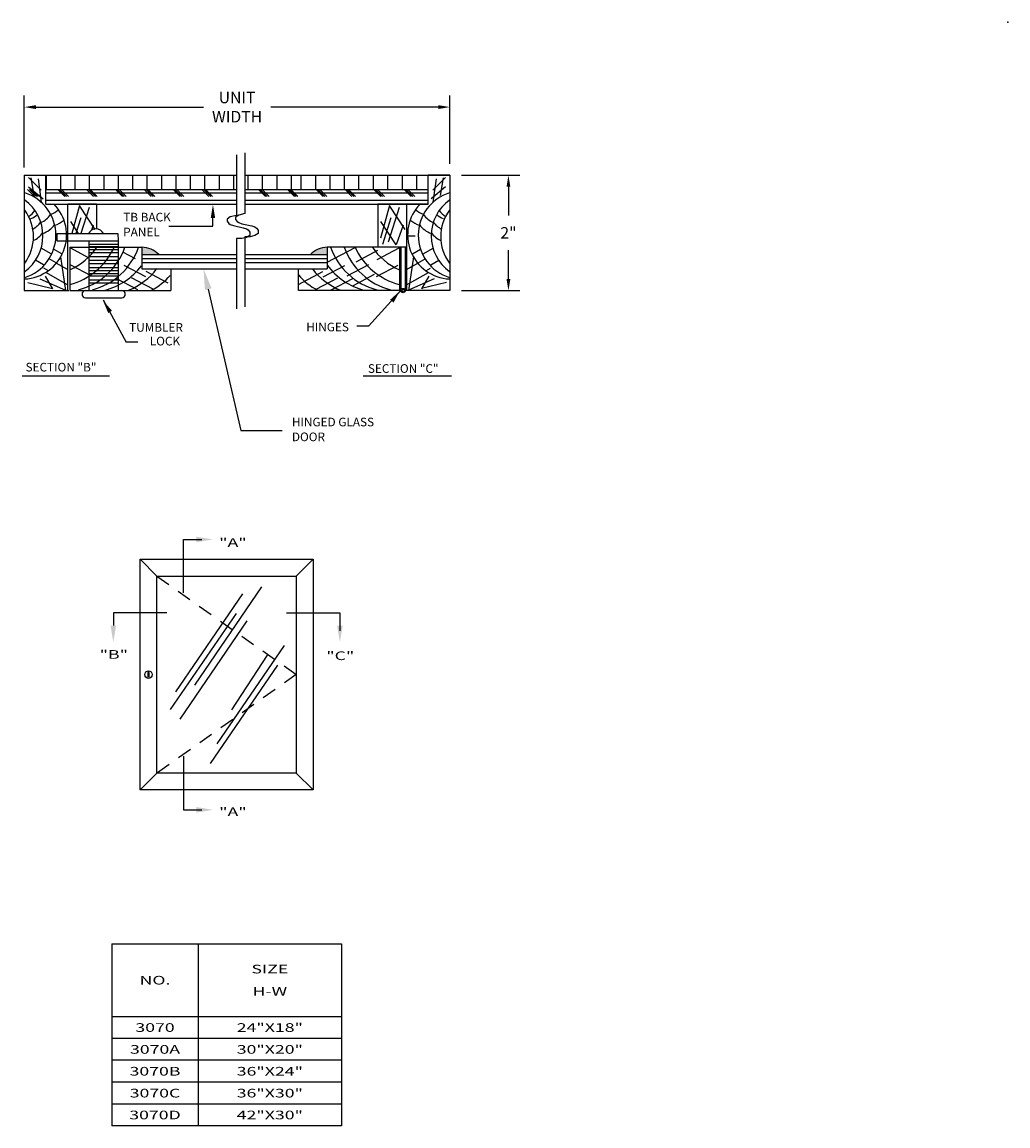
# Model space of a CAD drawing. Extents: x 57.8 to 101.5, y 5.4 to 16.4.
# Drawn here: x 66.2 to 74.8, y 6.8 to 16.4 of the extents above; entities that cross this region are included whole.
import ezdxf
from ezdxf import colors
from ezdxf.entities.mleader import LeaderData, LeaderLine
from ezdxf.enums import TextEntityAlignment as Align
from ezdxf.math import Vec2, Vec3

# ---------------------------------------------------------------- set-up
doc = ezdxf.new("R2010")
doc.units = 0
doc.header["$LTSCALE"] = 0.5
doc.header["$MEASUREMENT"] = 0
doc.linetypes.add('HIDDEN', pattern=[0.375, 0.25, -0.125])
doc.layers.get('0').update_dxf_attribs({"linetype": 'CONTINUOUS'})
doc.layers.get('DEFPOINTS').update_dxf_attribs({"linetype": 'CONTINUOUS'})
for name, color, linetype in [('DIMENSIONS', 7, 'CONTINUOUS'), ('HATCHORPATTERNS', 7, 'CONTINUOUS'), ('OBJECT1', 7, 'CONTINUOUS'), ('TEXT', 7, 'CONTINUOUS'), ('TITLEBLOCK', 7, 'CONTINUOUS')]:
    doc.layers.add(name, color=color, linetype=linetype)
doc.styles.add('SIMPLEX', font='simplex.shx', dxfattribs={"height": 0.1})
doc.dimstyles.new('FEETDIMSCALE2', dxfattribs={"dimscale": 0, "dimtxt": 0.18, "dimasz": 0.1, "dimexe": 0.1, "dimexo": 0.1, "dimgap": 0.09, "dimtad": 0, "dimtih": 1, "dimtoh": 1, "dimdec": 5, "dimlfac": 2, "dimzin": 3, "dimdsep": 46, "dimlunit": 4, "dimtxsty": 'SIMPLEX', "dimcen": 0.09, "dimadec": 0, "dimazin": 0, "dimtfac": 1, "dimtdec": 5, "dimtofl": 0, "dimtmove": 0, "dimatfit": 1, "dimfxl": 1, "dimfrac": 2, "dimtolj": 1, "dimtzin": 3, "dimarcsym": 0})

# ---------------------------------------------------------------- blocks, each defined once
blk = doc.blocks.new('*D221')
at = {"layer": 'DEFPOINTS', "color": 0}
for p in [(69.9148, 15.6155), (66.2249, 14.9917), (69.9148, 15.0249)]:
    blk.add_point(p, dxfattribs=at)
at = {"layer": 'DIMENSIONS', "color": 0, "lineweight": -2}
for p, q in [((66.2249, 15.0917), (66.2249, 15.7155)), ((69.9148, 15.1249), (69.9148, 15.7155)), ((66.3249, 15.6155), (67.7775, 15.6155)), ((69.8148, 15.6155), (68.3622, 15.6155))]:
    blk.add_line(p, q, dxfattribs=at)
at = {"layer": 'DIMENSIONS', "color": 0}
for points in [[(66.3249, 15.6322), (66.3249, 15.5989), (66.2249, 15.6155)], [(69.8148, 15.6322), (69.8148, 15.5989), (69.9148, 15.6155)]]:
    blk.add_solid(points, dxfattribs=at)
at = {"layer": 'DIMENSIONS', "color": 0, "insert": (68.0699, 15.6155), "char_height": 0.1, "attachment_point": 5, "style": 'SIMPLEX'}
blk.add_mtext('\\A1;UNIT \\PWIDTH', dxfattribs=at)
blk = doc.blocks.new('*D224')
at = {"color": 0, "lineweight": -2}
for p, q in [((70.0148, 15.0249), (70.5231, 15.0249)), ((70.4231, 14.9249), (70.4231, 14.6744)), ((70.4231, 14.1249), (70.4231, 14.3754)), ((70.0148, 14.0249), (70.5231, 14.0249))]:
    blk.add_line(p, q, dxfattribs=at)
at = {"color": 0}
for points in [[(70.4064, 14.9249), (70.4397, 14.9249), (70.4231, 15.0249)], [(70.4064, 14.1249), (70.4397, 14.1249), (70.4231, 14.0249)]]:
    blk.add_solid(points, dxfattribs=at)
at = {"layer": 'DEFPOINTS', "color": 0}
for p in [(69.9148, 15.0249), (69.9148, 14.0249), (70.4231, 14.0249)]:
    blk.add_point(p, dxfattribs=at)
at = {"color": 0, "insert": (70.4231, 14.5249), "char_height": 0.1, "attachment_point": 5, "style": 'SIMPLEX'}
blk.add_mtext('\\A1;2"', dxfattribs=at)

msp = doc.modelspace()

# ---------------------------------------------------------------- hatches: boundary and pattern name
for points in [[(67.2444037, 14.3373851), (67.2444037, 14.3998851, -0.204127954), (67.3901866, 14.3373851)], [(68.8519037, 14.3373851), (68.8519037, 14.3998851, 0.204127954), (68.7061208, 14.3373851)]]:
    msp.add_hatch(color=256).paths.add_polyline_path(points)

# ---------------------------------------------------------------- linework, layer by layer
for p, q in [((68.064223, 15.2013901), (68.064223, 14.6749371)), ((68.1367601, 15.2179661), (68.1367601, 14.6915131)), ((66.2248839, 15.0248851), (66.4123839, 15.0248851)), ((66.2248839, 15.0248851), (66.2248839, 14.0248851)), ((66.2248839, 15.0248851), (66.2248839, 14.0248851)), ((66.2248839, 15.0248851), (68.064223, 15.0248851)), ((66.2621484, 15.0049202), (66.3722913, 14.8946116)), ((66.2826401, 15.0023549), (66.3082548, 14.848436)), ((66.3441152, 14.9920936), (66.3722913, 14.7919991)), ((66.4123839, 14.8998851), (66.4123839, 15.0248851)), ((66.4162787, 14.8998851), (66.4162787, 15.0248851)), ((66.4162787, 14.8998851), (66.4162787, 15.0248851)), ((66.5412787, 14.8998851), (66.5412787, 15.0248851)), ((66.6662787, 14.8998851), (66.6662787, 15.0248851)), ((66.6662787, 14.8998851), (66.6662787, 15.0248851)), ((66.7912787, 14.8998851), (66.7912787, 15.0248851)), ((66.7912787, 14.8998851), (66.7912787, 15.0248851)), ((66.9162787, 14.8998851), (66.9162787, 15.0248851)), ((66.9162787, 14.8998851), (66.9162787, 15.0248851)), ((67.0412787, 14.8998851), (67.0412787, 15.0248851)), ((67.0412787, 14.8998851), (67.0412787, 15.0248851)), ((67.0412787, 14.8998851), (67.0412787, 15.0248851)), ((67.1662787, 14.8998851), (67.1662787, 15.0248851)), ((67.1662787, 14.8998851), (67.1662787, 15.0248851)), ((67.2912787, 14.8998851), (67.2912787, 15.0248851)), ((67.2912787, 14.8998851), (67.2912787, 15.0248851)), ((67.2912787, 14.8998851), (67.2912787, 15.0248851)), ((67.4162787, 14.8998851), (67.4162787, 15.0248851)), ((67.4162787, 14.8998851), (67.4162787, 15.0248851)), ((67.5412787, 14.8998851), (67.5412787, 15.0248851)), ((67.5412787, 14.8998851), (67.5412787, 15.0248851)), ((67.6662787, 14.8998851), (67.6662787, 15.0248851)), ((67.6662787, 14.8998851), (67.6662787, 15.0248851)), ((67.7912787, 14.8998851), (67.7912787, 15.0248851)), ((67.7912787, 14.8998851), (67.7912787, 15.0248851)), ((67.9162787, 14.8998851), (67.9162787, 15.0248851)), ((67.9162787, 14.8998851), (67.9162787, 15.0248851)), ((68.0412787, 14.8998851), (68.0412787, 15.0248851)), ((68.0412787, 14.8998851), (68.0412787, 15.0248851)), ((68.1367601, 15.0248851), (68.6019037, 15.0248851)), ((68.1662787, 14.8998851), (68.1662787, 15.0248851)), ((68.2912787, 14.8998851), (68.2912787, 15.0248851)), ((68.2912787, 14.8998851), (68.2912787, 15.0248851)), ((68.4162787, 14.8998851), (68.4162787, 15.0248851)), ((68.5412787, 14.8998851), (68.5412787, 15.0248851)), ((68.5412787, 14.8998851), (68.5412787, 15.0248851)), ((68.6019037, 15.0248851), (69.9148412, 15.0248851)), ((68.6268415, 14.8998851), (68.6268415, 15.0248851)), ((68.7518415, 14.8998851), (68.7518415, 15.0248851)), ((68.8768415, 14.8998851), (68.8768415, 15.0248851)), ((69.0018415, 14.8998851), (69.0018415, 15.0248851)), ((69.1268415, 14.8998851), (69.1268415, 15.0248851)), ((69.2518415, 14.8998851), (69.2518415, 15.0248851)), ((69.3781349, 14.8998851), (69.3781349, 15.0248851)), ((69.5031349, 14.8998851), (69.5031349, 15.0248851)), ((69.6281349, 14.8998851), (69.6281349, 15.0248851)), ((69.7273412, 14.8998851), (69.7273412, 15.0248851)), ((69.9148412, 15.0248851), (69.7273412, 15.0248851)), ((69.8775766, 15.0049202), (69.7674337, 14.8946116)), ((69.7956099, 14.9920936), (69.7674337, 14.7919991)), ((69.8570849, 15.0023549), (69.8314703, 14.848436)), ((69.9148412, 15.0248851), (69.9148412, 14.0248851)), ((69.9148412, 15.0248851), (69.9148412, 14.0248851)), ((66.3143251, 14.8393413), (66.2537813, 14.8998851)), ((66.2621484, 14.9253954), (66.3876601, 14.8202176)), ((66.3299501, 14.8393413), (66.2694063, 14.8998851)), ((66.3455751, 14.8393413), (66.2850313, 14.8998851)), ((66.4123839, 14.7748851), (66.4123839, 14.8998851)), ((66.4123839, 14.8998851), (68.064223, 14.8998851)), ((66.4123839, 14.8705914), (68.064223, 14.8705914)), ((66.5756078, 14.8393413), (66.515064, 14.8998851)), ((66.5912328, 14.8393413), (66.530689, 14.8998851)), ((66.6068578, 14.8393413), (66.546314, 14.8998851)), ((66.8256078, 14.8393413), (66.765064, 14.8998851)), ((66.8412328, 14.8393413), (66.780689, 14.8998851)), ((66.8568578, 14.8393413), (66.796314, 14.8998851)), ((67.0756078, 14.8393413), (67.015064, 14.8998851)), ((67.0912328, 14.8393413), (67.030689, 14.8998851)), ((67.1068578, 14.8393413), (67.046314, 14.8998851)), ((67.3256078, 14.8393413), (67.265064, 14.8998851)), ((67.3412328, 14.8393413), (67.280689, 14.8998851)), ((67.3568578, 14.8393413), (67.296314, 14.8998851)), ((67.5756078, 14.8393413), (67.515064, 14.8998851)), ((67.5912328, 14.8393413), (67.530689, 14.8998851)), ((67.6068578, 14.8393413), (67.546314, 14.8998851)), ((67.8256078, 14.8393413), (67.765064, 14.8998851)), ((67.8412328, 14.8393413), (67.780689, 14.8998851)), ((67.8568578, 14.8393413), (67.796314, 14.8998851)), ((68.1367601, 14.8998851), (68.6019037, 14.8998851)), ((68.1367601, 14.8705914), (69.7273412, 14.8705914)), ((68.3163715, 14.8393413), (68.2558277, 14.8998851)), ((68.3319965, 14.8393413), (68.2714527, 14.8998851)), ((68.3476215, 14.8393413), (68.2870777, 14.8998851)), ((68.5663715, 14.8393413), (68.5058277, 14.8998851)), ((68.5819965, 14.8393413), (68.5214527, 14.8998851)), ((68.5976215, 14.8393413), (68.5370777, 14.8998851)), ((68.6019037, 14.8998851), (69.7273412, 14.8998851)), ((68.8163715, 14.8393413), (68.7558277, 14.8998851)), ((68.8319965, 14.8393413), (68.7714527, 14.8998851)), ((68.8476215, 14.8393413), (68.7870777, 14.8998851)), ((69.0663715, 14.8393413), (69.0058277, 14.8998851)), ((69.0819965, 14.8393413), (69.0214527, 14.8998851)), ((69.0976215, 14.8393413), (69.0370777, 14.8998851)), ((69.3163715, 14.8393413), (69.2558277, 14.8998851)), ((69.3319965, 14.8393413), (69.2714527, 14.8998851)), ((69.3476215, 14.8393413), (69.2870777, 14.8998851)), ((69.5791503, 14.8393413), (69.5186065, 14.8998851)), ((69.5947753, 14.8393413), (69.5342315, 14.8998851)), ((69.6104003, 14.8393413), (69.5498565, 14.8998851)), ((69.7273412, 14.7748851), (69.7273412, 14.8998851)), ((69.8775766, 14.9253954), (69.752065, 14.8202176)), ((66.4123839, 14.8080914), (68.064223, 14.8080914)), ((66.4123839, 14.7748851), (66.5998839, 14.7748851)), ((66.4123839, 14.7748851), (68.064223, 14.7748851)), ((66.4331321, 14.7748851), (66.4311759, 14.7768413)), ((66.4487571, 14.7748851), (66.4468009, 14.7768413)), ((66.4643821, 14.7748851), (66.4624259, 14.7768413)), ((66.5998839, 14.7748851), (66.5998839, 14.0248851)), ((66.8520565, 14.7748851), (66.6020565, 14.7748851)), ((66.7044102, 14.7612154), (66.6363777, 14.5194466)), ((66.8401677, 14.5534248), (66.7069717, 14.7560847)), ((66.786377, 14.7458235), (66.715501, 14.5194466)), ((66.8520565, 14.7748851), (66.8520565, 14.5590039)), ((68.1367601, 14.8080914), (68.6019037, 14.8080914)), ((68.1367601, 14.7748851), (68.6019037, 14.7748851)), ((68.6019037, 14.8080914), (69.7273412, 14.8080914)), ((68.6019037, 14.7748851), (69.7273412, 14.7748851)), ((69.5398412, 14.7748851), (69.2898412, 14.7748851)), ((69.2898412, 14.7748851), (69.2898412, 14.3998851)), ((69.3921948, 14.7612154), (69.3127895, 14.4790309)), ((69.4741616, 14.7458235), (69.3793876, 14.4431164)), ((69.5279523, 14.5534248), (69.3947563, 14.7560847)), ((69.7273412, 14.7748851), (69.5398412, 14.7748851)), ((69.5398412, 14.7748851), (69.5398412, 14.0248851)), ((66.714656, 14.6560375), (66.6722249, 14.5194466)), ((67.8593218, 14.5838719), (67.8593218, 14.7298057)), ((69.4024407, 14.6560375), (69.3307198, 14.4251593)), ((66.6954209, 14.5194466), (66.6275663, 14.6226884)), ((66.8222375, 14.5919047), (66.8062222, 14.5471283)), ((67.4793237, 14.5838719), (67.8593218, 14.5838719)), ((69.448547, 14.4200286), (69.315351, 14.6226884)), ((69.5100221, 14.5919047), (69.448547, 14.4200286)), ((66.5065307, 14.5194466), (66.5065307, 14.4569466)), ((66.5065307, 14.5194466), (66.7565307, 14.5194466)), ((66.5065307, 14.4569466), (67.0379876, 14.4569466)), ((66.7565307, 14.5194466), (67.0357022, 14.5194466)), ((66.7879876, 14.0242335), (66.7879876, 14.4569466)), ((66.7879876, 14.4569466), (67.0379876, 14.4569466)), ((67.0357022, 14.5194466), (67.0379876, 14.4569466)), ((67.0379876, 14.4569466), (67.0379876, 14.0242335)), ((68.064223, 14.4751505), (68.064223, 13.8667196)), ((68.1367601, 14.4917265), (68.1367601, 13.8832956)), ((69.5573939, 14.4995533), (69.613746, 14.4995533)), ((66.4568196, 14.3430692), (66.3706748, 14.3915983)), ((66.5490322, 14.3430692), (66.4789163, 14.3825686)), ((66.575765, 14.3998851), (66.5705107, 14.3998851)), ((66.6194037, 14.3998851), (66.6194037, 14.0248851)), ((66.6194037, 14.3998851), (67.2444037, 14.3998851)), ((66.7879876, 14.306691), (66.6219293, 14.3942215)), ((66.7879876, 14.4273363), (67.0379876, 14.4273363)), ((66.7879876, 14.4058016), (67.0379876, 14.4058016)), ((66.7879876, 14.3815751), (67.0379876, 14.3815751)), ((67.2444037, 14.3998851), (67.2444037, 14.2123851)), ((68.8519037, 14.3998851), (68.8519037, 14.2123851)), ((69.5398412, 14.3998851), (68.8519037, 14.3998851)), ((68.8519037, 14.2696463), (69.0945171, 14.3975295)), ((69.1011235, 14.2751297), (69.2894024, 14.3743729)), ((69.2860992, 14.2949784), (69.4743781, 14.3942215)), ((69.4769037, 14.3998851), (69.4769037, 14.0248851)), ((69.4905173, 14.4010179), (69.4905173, 14.0260179)), ((69.5279547, 14.4017731), (69.5279547, 14.0267731)), ((69.5906929, 14.3430692), (69.6608088, 14.3825686)), ((69.6829055, 14.3430692), (69.7690502, 14.3915983)), ((66.3902215, 14.2481526), (66.3216344, 14.2867907)), ((66.5003644, 14.2661098), (66.439755, 14.3002537)), ((66.5998839, 14.2078013), (66.5013094, 14.2633327)), ((66.5398204, 14.3158134), (66.5832272, 14.0248851)), ((66.7879876, 14.3546568), (67.0379876, 14.3546568)), ((66.7879876, 14.3196628), (67.0379876, 14.3196628)), ((66.7879876, 14.2873607), (67.0379876, 14.2873607)), ((67.1900692, 14.2982864), (67.0798558, 14.3563807)), ((67.2444037, 14.3370275), (68.064223, 14.3370275)), ((67.2444037, 14.3023614), (68.064223, 14.3023614)), ((67.2444037, 14.2676953), (68.064223, 14.2676953)), ((68.1367601, 14.3370275), (68.6019037, 14.3370275)), ((68.1367601, 14.3023614), (68.6019037, 14.3023614)), ((68.1367601, 14.2676953), (68.6019037, 14.2676953)), ((68.6019037, 14.3370275), (68.8519037, 14.3370275)), ((68.6019037, 14.3023614), (68.8519037, 14.3023614)), ((68.6019037, 14.2676953), (68.8519037, 14.2676953)), ((69.5398412, 14.2078013), (69.6384157, 14.2633327)), ((69.5999047, 14.3158134), (69.5564979, 14.0248851)), ((69.6393607, 14.2661098), (69.6999701, 14.3002537)), ((69.7495036, 14.2481526), (69.8180906, 14.2867907)), ((66.4337664, 14.1968463), (66.392783, 14.219934)), ((66.5998839, 14.0753671), (66.4103736, 14.1821266)), ((66.8041887, 14.1527687), (66.6285355, 14.2453568)), ((66.7879876, 14.2604423), (67.0379876, 14.2604423)), ((66.7879876, 14.2254484), (67.0379876, 14.2254484)), ((66.7879876, 14.19853), (67.0379876, 14.19853)), ((66.7879876, 14.1716116), (67.0379876, 14.1716116)), ((67.2792539, 14.1428055), (67.090975, 14.2420486)), ((67.2444037, 14.2123851), (67.4944037, 14.2123851)), ((67.470836, 14.0898758), (67.282557, 14.1891189)), ((67.4944037, 14.2123851), (68.064223, 14.2123851)), ((67.4944037, 14.2123851), (67.4944037, 14.0248851)), ((68.1367601, 14.2123851), (68.6019037, 14.2123851)), ((68.6019037, 14.2123851), (68.8519037, 14.2123851)), ((68.6019037, 14.0248851), (68.6019037, 14.2123851)), ((68.6019037, 14.0774531), (68.8137503, 14.1891189)), ((68.8170535, 14.1428055), (69.0053324, 14.2420486)), ((69.0251513, 14.1527298), (69.2134302, 14.251973)), ((69.279493, 14.1461136), (69.4677719, 14.2453568)), ((69.5398412, 14.0753671), (69.7293515, 14.1821266)), ((69.7059587, 14.1968463), (69.7469421, 14.219934)), ((66.2544641, 14.0942338), (66.4696269, 14.0429275)), ((66.359484, 14.1275828), (66.5827307, 14.028213)), ((66.4055903, 14.1481054), (66.4696269, 14.0403622)), ((66.7879876, 14.1527687), (67.0379876, 14.1527687)), ((66.7879876, 14.1177748), (67.0379876, 14.1177748)), ((66.7879876, 14.0908564), (67.0379876, 14.0908564)), ((67.2098879, 14.0303299), (67.021609, 14.129573)), ((67.3420135, 14.0369461), (67.1537346, 14.1361892)), ((68.7542939, 14.0369461), (68.9425728, 14.1361892)), ((68.8864195, 14.0303299), (69.0746984, 14.129573)), ((69.0746983, 14.0667191), (69.2629772, 14.1659623)), ((69.7802411, 14.1275828), (69.5569944, 14.028213)), ((69.7341347, 14.1481054), (69.6700982, 14.0403622)), ((69.885261, 14.0942338), (69.6700982, 14.0429275)), ((66.2248839, 14.0248851), (66.6116339, 14.0248851)), ((66.6194037, 14.0248851), (67.4944037, 14.0248851)), ((66.7564876, 14.0242335), (67.0694876, 14.0242335)), ((69.4897091, 14.0248851), (68.6019037, 14.0248851)), ((69.4897091, 14.0248851), (69.2097927, 13.7148248)), ((69.9148412, 14.0248851), (69.5280912, 14.0248851)), ((66.7564876, 13.9617335), (67.0694876, 13.9617335)), ((66.9072509, 13.9438063), (67.1077476, 13.577348)), ((69.2097927, 13.7148248), (69.1091648, 13.7148248)), ((67.2083755, 13.577348), (67.1077476, 13.577348)), ((66.2054195, 13.2851181), (66.9626603, 13.2851181)), ((69.164529, 13.2851181), (69.9297086, 13.2851181))]:
    msp.add_line(p, q)
at = {"color": 7}
for p, q in [((68.0112664, 14.6631455), (67.983146, 14.6443234)), ((68.064223, 14.6749371), (68.0112664, 14.6631455)), ((68.0838035, 14.6797214), (68.0556831, 14.6608994)), ((68.0556831, 14.6608994), (68.0556831, 14.6421337)), ((68.1367601, 14.6915131), (68.0838035, 14.6797214)), ((67.983146, 14.6443234), (67.983146, 14.6255577)), ((67.983146, 14.6255577), (67.9972344, 14.6067357)), ((67.9972344, 14.6067357), (68.0112664, 14.5973247)), ((68.0112664, 14.5973247), (68.0394431, 14.58797)), ((68.0394431, 14.58797), (68.1239169, 14.569148)), ((68.0556831, 14.6421337), (68.0697715, 14.6233117)), ((68.0697715, 14.6233117), (68.0838035, 14.6139007)), ((68.0838035, 14.6139007), (68.1119802, 14.604546)), ((68.1119802, 14.604546), (68.196454, 14.5857239)), ((68.1239169, 14.569148), (68.1520372, 14.559737)), ((68.1520372, 14.559737), (68.1661256, 14.5503823)), ((68.1661256, 14.5503823), (68.1802139, 14.5315603)), ((68.196454, 14.5857239), (68.2245743, 14.5763129)), ((68.2245743, 14.5763129), (68.2386627, 14.5669583)), ((68.2386627, 14.5669583), (68.252751, 14.5481362)), ((68.1098285, 14.4751505), (68.064223, 14.4751505)), ((68.1520372, 14.4845615), (68.1098285, 14.4751505)), ((68.1823656, 14.4917265), (68.1367601, 14.4917265)), ((68.1802139, 14.5033835), (68.1520372, 14.4845615)), ((68.1802139, 14.5315603), (68.1802139, 14.5033835)), ((68.2245743, 14.5011375), (68.1823656, 14.4917265)), ((68.252751, 14.5199595), (68.2245743, 14.5011375)), ((68.252751, 14.5481362), (68.252751, 14.5199595))]:
    msp.add_line(p, q, dxfattribs=at)
for centre, radius in [((69.5089002, 14.0246623), 0.0191923), ((69.5089002, 14.0239071), 0.0115687)]:
    msp.add_circle(centre, radius)
for centre, radius, start, end in [((66.1161451, 14.504684), 0.382773, 287.02296953, 72.97703047), ((70.02358, 14.504684), 0.382773, 107.02296953, 252.97703047), ((66.0034408, 14.4995533), 0.382773, 305.9583327, 54.0416673), ((66.2083578, 14.5072492), 0.382773, 272.97201003, 44.18591641), ((69.9313673, 14.5072492), 0.382773, 135.81408359, 267.02798997), ((70.1362843, 14.4995533), 0.382773, 125.9583327, 234.0416673), ((65.921474, 14.4918575), 0.382773, 323.25788363, 36.74211637), ((66.1505174, 14.8356869), 0.2026109, 303.4035031, 325.05988914), ((66.2043081, 14.8356869), 0.2026109, 292.54609588, 311.57965107), ((66.2862749, 14.7997726), 0.2026109, 293.9474564, 325.05988914), ((66.3861719, 14.8767319), 0.2026109, 289.39498509, 311.57965107), ((69.7535532, 14.8767319), 0.2026109, 228.42034893, 250.60501491), ((69.8534502, 14.7997726), 0.2026109, 214.94011086, 246.0525436), ((69.935417, 14.8356869), 0.2026109, 228.42034893, 247.45390412), ((69.9892077, 14.8356869), 0.2026109, 214.94011086, 236.5964969), ((70.2182511, 14.4918575), 0.382773, 143.25788363, 216.74211637), ((66.2017467, 14.7356397), 0.2026109, 298.5405423, 325.05988914), ((66.3221354, 14.7125518), 0.2026109, 288.27175912, 325.05988914), ((66.4297167, 14.7843806), 0.2026109, 287.05291706, 311.57965107), ((66.8463958, 14.4864646), 0.0727599, 25.83522845, 154.16477155), ((69.7100083, 14.7843806), 0.2026109, 228.42034893, 252.94708294), ((69.8175897, 14.7125518), 0.2026109, 214.94011086, 251.72824088), ((69.9379784, 14.7356397), 0.2026109, 214.94011086, 241.4594577), ((66.2196769, 14.6432883), 0.2026109, 294.21853719, 325.05988914), ((69.9200482, 14.6432883), 0.2026109, 214.94011086, 245.78146281), ((66.3777649, 14.7321963), 0.5808246, 294.58401737, 325.46383226), ((66.4735559, 14.6395693), 0.5808246, 284.61297798, 335.62783415), ((66.5495281, 14.5932558), 0.5808246, 284.61297798, 340.55362838), ((66.6684411, 14.5932558), 0.5808246, 284.61297798, 340.55362838), ((67.2439395, 14.1975312), 0.2023544, 43.71989086, 89.86856503), ((68.8523679, 14.1975312), 0.2023544, 90.13143497, 136.28010914), ((69.4278663, 14.5932558), 0.5808246, 199.44637162, 255.38702202), ((69.5467793, 14.5932558), 0.5808246, 199.44637162, 255.38702202), ((69.6227515, 14.6395693), 0.5808246, 204.37216585, 255.38702202), ((69.7185425, 14.7321963), 0.5808246, 214.53616774, 245.41598263), ((66.7774447, 14.5899477), 0.5808246, 284.61297798, 322.92987085), ((66.9128734, 14.5667909), 0.5808246, 291.90813798, 322.77357836), ((69.183434, 14.5667909), 0.5808246, 217.60229758, 248.09186202), ((69.3188626, 14.5899477), 0.5808246, 216.49019753, 255.38702202), ((67.0549085, 14.540326), 0.5808246, 298.08880351, 318.6436193), ((69.0413989, 14.540326), 0.5808246, 220.82808939, 241.91119649), ((66.7564876, 13.9929835), 0.03125, 90, 270), ((67.0694876, 13.9929835), 0.03125, 270, 90)]:
    msp.add_arc(centre, radius, start, end)
at = {"color": 0, "linetype": 'ByBlock'}
for points in [[(67.8415497, 14.6541832), (67.8799496, 14.6542346), (67.8605952, 14.7694088)], [(69.3966545, 13.9442356), (69.4267902, 13.9204365), (69.4831198, 14.0227431)], [(66.9527301, 13.8293723), (66.9851308, 13.8499818), (66.9071018, 13.9368792)]]:
    msp.add_solid(points, dxfattribs=at)
at = {"layer": 'DIMENSIONS'}
for p, q in [((67.6063479, 11.4020984), (67.6063479, 11.8660619)), ((67.6063479, 11.8660619), (67.7630955, 11.8660619)), ((67.461008, 11.229542), (66.9970445, 11.229542)), ((66.9970445, 11.229542), (66.9970445, 11.1196096)), ((68.4970445, 11.229542), (68.961008, 11.229542)), ((68.961008, 11.229542), (68.961008, 11.0727944)), ((67.6063479, 9.9862875), (67.6063479, 9.5223239)), ((67.6063479, 9.5223239), (67.7630955, 9.5223239))]:
    msp.add_line(p, q, dxfattribs=at)
for points in [[(67.7162803, 11.890639), (67.7162803, 11.842639), (67.8602803, 11.866639)], [(66.9724674, 11.1196096), (67.0204674, 11.1196096), (66.9964674, 10.9756096)], [(68.9855851, 11.1196096), (68.9375851, 11.1196096), (68.9615851, 10.9756096)], [(67.7162803, 9.4977468), (67.7162803, 9.5457468), (67.8602803, 9.5217468)]]:
    msp.add_solid(points, dxfattribs=at)
at = {"layer": 'HATCHORPATTERNS'}
for p, q in [((67.5381289, 10.5438985), (68.1210326, 11.3960974)), ((67.702652, 10.6025447), (68.2855557, 11.4547436)), ((67.4937003, 10.3909821), (68.0638071, 11.2244721)), ((67.574958, 10.3077071), (68.1578617, 11.159906)), ((67.8971457, 10.0943199), (68.4800495, 10.9465188)), ((68.0248397, 10.3891574), (68.3331676, 10.8614634)), ((67.8399202, 9.9226946), (68.4228239, 10.7748935))]:
    msp.add_line(p, q, dxfattribs=at)
at = {"layer": 'OBJECT1'}
for p, q in [((67.2290263, 9.6941929), (67.2290263, 11.6941929)), ((67.2290263, 11.6941929), (68.7290263, 11.6941929)), ((67.3748013, 11.5484179), (67.2290263, 11.6941929)), ((68.5832513, 11.5484179), (68.7290263, 11.6941929)), ((68.7290263, 11.6941929), (68.7290263, 9.6941929)), ((67.3748013, 9.8399679), (67.3748013, 11.5484179)), ((67.3748013, 11.5484179), (68.5832513, 11.5484179)), ((68.5832513, 11.5484179), (68.5832513, 9.8399679)), ((67.2959844, 10.7132675), (67.2959844, 10.6751183)), ((67.3078431, 10.7132675), (67.2959844, 10.7132675)), ((67.3078431, 10.6751183), (67.2959844, 10.6751183)), ((67.3078431, 10.6751183), (67.3078431, 10.7132675)), ((67.3748013, 9.8399679), (67.2290263, 9.6941929)), ((68.5832513, 9.8399679), (67.3748013, 9.8399679)), ((68.5832513, 9.8399679), (68.7290263, 9.6941929)), ((68.7290263, 9.6941929), (67.2290263, 9.6941929))]:
    msp.add_line(p, q, dxfattribs=at)
msp.add_circle((67.3019138, 10.6941929), 0.032423, dxfattribs=at)
at = {"layer": 'TEXT'}
for p, q in [((66.9831946, 8.3598753), (66.9831946, 7.7287169)), ((66.9831946, 8.3598753), (66.9831946, 6.7807088)), ((66.9831946, 8.3598753), (68.9748579, 8.3598753)), ((67.7331946, 8.3598753), (67.7331946, 6.7807088)), ((68.9748579, 8.3598753), (68.9748579, 6.7807088)), ((66.9831946, 7.7287169), (68.9748579, 7.7287169)), ((68.9748579, 7.5391153), (66.9831946, 7.5391153)), ((68.9748579, 7.3495137), (66.9831946, 7.3495137)), ((68.9748579, 7.159912), (66.9831946, 7.159912)), ((68.9748579, 6.9703104), (66.9831946, 6.9703104)), ((68.9748579, 6.7807088), (66.9831946, 6.7807088))]:
    msp.add_line(p, q, dxfattribs=at)
msp.add_point((74.754416, 16.3527424), dxfattribs=at)
at = {"layer": 'TITLEBLOCK', "linetype": 'HIDDEN'}
msp.add_lwpolyline([(67.3748013, 11.5484179), (68.5832513, 10.6941929), (67.3748013, 9.8399679)], dxfattribs=at)

# ---------------------------------------------------------------- texts
at = {"style": 'SIMPLEX'}
for s, p in [('TB BACK', (67.0823464, 14.6238732)), ('PANEL', (67.0823464, 14.4953017)), ('TUMBLER', (67.1339948, 13.6676391)), ('HINGES', (68.6695123, 13.6710443)), ('LOCK', (67.3128595, 13.5489559)), ('SECTION "B"', (66.2353664, 13.322853)), ('SECTION "C"', (69.2041646, 13.3110343)), ('HINGED GLASS', (68.5451757, 12.8470125)), ('DOOR', (68.5451757, 12.7184411))]:
    msp.add_text(s, height=0.075, dxfattribs=at).set_placement(p)
at = {"layer": 'TEXT', "style": 'SIMPLEX', "width": 1.5}
for s, p in [('"A"', (67.9143212, 11.8022326)), ('"B"', (66.8779158, 10.831632)), ('"C"', (68.8431394, 10.8203985)), ('"A"', (67.9143212, 9.4671056))]:
    msp.add_text(s, height=0.075, dxfattribs=at).set_placement(p)
for s, p in [('SIZE', (68.3540263, 8.1407247)), ('NO.', (67.3581946, 8.0442961)), ('H-W', (68.3540263, 7.9478675)), ('3070', (67.3581946, 7.6339161)), ('24"X18"', (68.3540263, 7.6339161)), ('3070A', (67.3581946, 7.4443145)), ('30"X20"', (68.3540263, 7.4443145)), ('3070B', (67.3581946, 7.2547129)), ('36"X24"', (68.3540263, 7.2547129)), ('3070C', (67.3581946, 7.0651112)), ('36"X30"', (68.3540263, 7.0651112)), ('3070D', (67.3581946, 6.8755096)), ('42"X30"', (68.3540263, 6.8755096))]:
    msp.add_text(s, height=0.075, dxfattribs=at).set_placement(p, align=Align.MIDDLE_CENTER)

# ---------------------------------------------------------------- dimensions: what is measured, and where the dimension line sits
dim = msp.add_linear_dim(base=(70.423051, 14.0248851), p1=(69.9148412, 15.0248851), p2=(69.9148412, 14.0248851), angle=90, text='2"', dimstyle='FEETDIMSCALE2', override={"dimscale": 1})
dim.commit()
dim.dimension.update_dxf_attribs({"geometry": '*D224', "text_midpoint": (70.423051, 14.5248851)})
at = {"layer": 'DIMENSIONS'}
dim = msp.add_linear_dim(base=(69.9148412, 15.6155441), p1=(66.2248839, 14.9917379), p2=(69.9148412, 15.0248851), text='UNIT \\PWIDTH', dimstyle='FEETDIMSCALE2', override={"dimscale": 1}, dxfattribs=at)
dim.commit()
dim.dimension.update_dxf_attribs({"geometry": '*D221', "text_midpoint": (68.0698625, 15.6155441)})

# ---------------------------------------------------------------- leaders
at = {"layer": 'TITLEBLOCK'}
ml = msp.add_multileader_mtext('Standard', dxfattribs=at)
ml.set_content('', color=256)
ml.set_leader_properties()
ml.build(insert=Vec2(0, 0))
ml.multileader.update_dxf_attribs({"text_right_attachment_type": 6, "dogleg_length": 0.36, "arrow_head_size": 0.18})
ctx = ml.context
ctx.base_point, ctx.char_height, ctx.arrow_head_size, ctx.landing_gap_size, ctx.plane_origin = Vec3(68.4615024, 12.8120873), 0.18, 0.18, 0.09, Vec3(67.7793133, 14.2123851)
ctx.right_attachment = 6
notes = []
notes.append((ctx, [(0, (1, 1, 0), (68.1015024, 12.8120873), (1, 0), 0.36, [(0, [(67.7793133, 14.2123851)], 0, [])])]))
ctx.mtext.insert, ctx.mtext.flow_direction = Vec3(68.5515024, 12.9020873), 5
for ctx, leaders in notes:
    for number, flags, end, landing, length, lines in leaders:
        leader = LeaderData()
        leader.index, (leader.has_last_leader_line, leader.has_dogleg_vector, leader.attachment_direction) = number, flags
        leader.last_leader_point, leader.dogleg_vector, leader.dogleg_length = Vec3(end), Vec3(landing), length
        for number, points, colour, breaks in lines:
            line = LeaderLine()
            line.index, line.vertices, line.color, line.breaks = number, Vec3.list(points), colors.encode_raw_color(colour), breaks
            leader.lines.append(line)
        ctx.leaders.append(leader)

doc.saveas('drawing.dxf')
